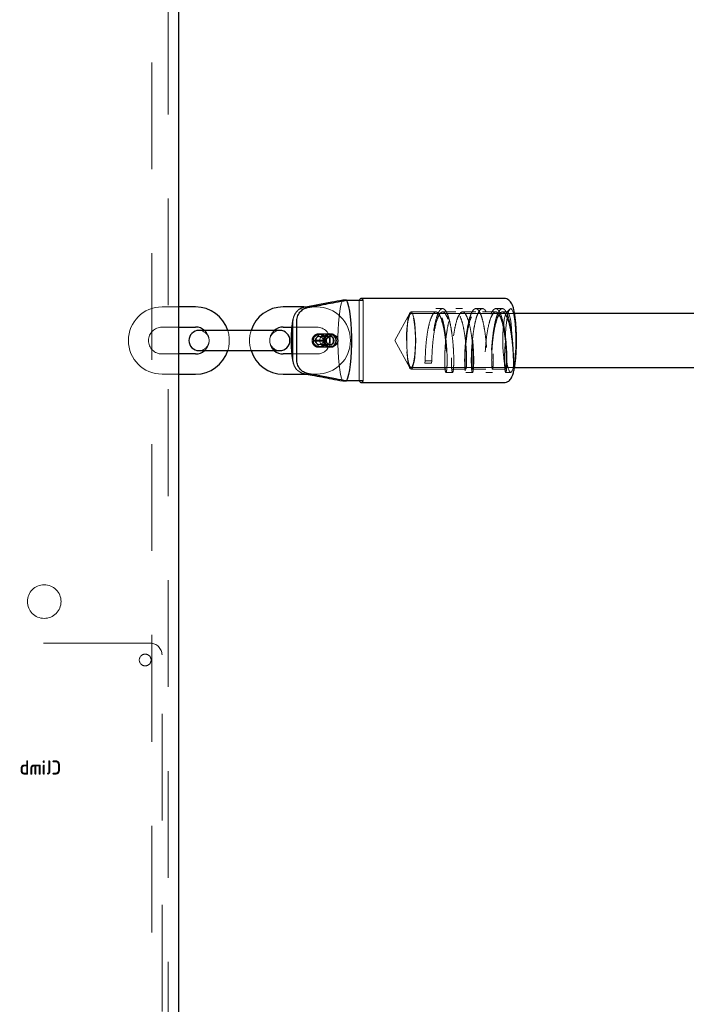
# Model space of a CAD drawing. Units: millimetres. Extents: x 0 to 59.4, y 0 to 42.1.
# Drawn here: x 14.1 to 14.8, y 11.2 to 12.4 of the extents above; entities that cross this region are included whole.
import ezdxf

# ---------------------------------------------------------------- set-up
doc = ezdxf.new("R2010")
doc.units = ezdxf.units.MM
doc.linetypes.add('HIDDEN', pattern=[0.1905, 0.127, -0.0635])

msp = doc.modelspace()

# ---------------------------------------------------------------- linework, layer by layer
at = {"color": 7, "linetype": 'HIDDEN', "lineweight": 18}
for p, q in [((14.2292, 1.6363), (14.2292, 16.1707)), ((14.21, 8.8352), (14.21, 14.4363)), ((14.242, 12.0763), (14.222, 12.0763)), ((14.406, 12.0763), (14.3905, 12.0763)), ((14.4565, 11.9883), (14.4565, 12.0843)), ((14.461, 11.9883), (14.461, 12.0843)), ((14.5555, 12.0743), (14.5476, 12.0743)), ((14.5792, 12.0743), (14.5713, 12.0743)), ((14.6029, 12.0743), (14.595, 12.0743)), ((14.6266, 12.0743), (14.6187, 12.0743)), ((14.5165, 12.0689), (14.4986, 12.0363)), ((14.5476, 12.0703), (14.518, 12.0703)), ((14.641, 12.0683), (14.518, 12.0683)), ((14.5713, 12.0703), (14.5555, 12.0703)), ((14.595, 12.0703), (14.5792, 12.0703)), ((14.6187, 12.0703), (14.6029, 12.0703)), ((14.6325, 12.0703), (14.6266, 12.0703)), ((14.6354, 12.0738), (14.6316, 12.0698)), ((14.222, 12.0523), (14.242, 12.0523)), ((14.3763, 12.0523), (14.406, 12.0523)), ((14.3776, 12.0561), (14.3776, 12.0582)), ((14.4131, 12.0443), (14.4081, 12.0443)), ((14.4218, 12.0411), (14.4089, 12.0411)), ((14.4214, 12.0443), (14.4093, 12.0443)), ((14.4226, 12.0443), (14.4176, 12.0443)), ((14.4015, 12.0369), (14.4018, 12.0369)), ((14.4135, 12.0369), (14.4015, 12.0369)), ((14.4135, 12.0357), (14.4015, 12.0357)), ((14.4015, 12.0357), (14.4018, 12.0357)), ((14.4042, 12.0367), (14.4018, 12.0369)), ((14.4042, 12.0359), (14.4018, 12.0357)), ((14.4042, 12.0367), (14.4146, 12.0367)), ((14.4042, 12.0359), (14.4147, 12.0359)), ((14.4081, 12.0283), (14.4131, 12.0283)), ((14.4089, 12.0315), (14.4218, 12.0315)), ((14.4093, 12.0283), (14.4214, 12.0283)), ((14.4147, 12.0369), (14.4135, 12.0369)), ((14.4147, 12.0357), (14.4135, 12.0357)), ((14.4176, 12.0283), (14.4226, 12.0283)), ((14.4986, 12.0363), (14.5165, 12.0037)), ((14.6303, 12.0326), (14.6303, 12.0363)), ((14.242, 12.0203), (14.222, 12.0203)), ((14.406, 12.0203), (14.3763, 12.0203)), ((14.3776, 12.0144), (14.3776, 12.0165)), ((14.518, 12.0043), (14.641, 12.0043)), ((14.5349, 12.0123), (14.5344, 12.0094)), ((14.5344, 12.0094), (14.5423, 12.0094)), ((14.5428, 12.0123), (14.5349, 12.0123)), ((14.5423, 12.0094), (14.5428, 12.0123)), ((14.222, 11.9963), (14.242, 11.9963)), ((14.3941, 11.9963), (14.406, 11.9963)), ((14.518, 12.0023), (14.5595, 12.0023)), ((14.5595, 11.9983), (14.5673, 11.9983)), ((14.5673, 12.0023), (14.5831, 12.0023)), ((14.5831, 11.9983), (14.591, 11.9983)), ((14.591, 12.0023), (14.6068, 12.0023)), ((14.6068, 11.9983), (14.6147, 11.9983)), ((14.6147, 12.0023), (14.6305, 12.0023)), ((14.6305, 11.9983), (14.6364, 11.9983)), ((14.208, 11.6763), (13.956, 11.6763)), ((14.222, 10.3303), (14.222, 11.6623)), ((14.0612, 11.536), (14.0613, 11.5361)), ((14.0612, 11.5313), (14.0612, 11.536)), ((14.0623, 11.536), (14.0623, 11.5211)), ((14.0809, 11.536), (14.081, 11.5361)), ((14.082, 11.536), (14.082, 11.5354)), ((14.0874, 11.536), (14.0875, 11.5361)), ((14.0874, 11.5227), (14.0874, 11.536)), ((14.0885, 11.536), (14.0885, 11.523)), ((14.0928, 11.5363), (14.096, 11.5363)), ((14.0548, 11.5237), (14.0548, 11.5284)), ((14.0558, 11.5278), (14.0558, 11.5238)), ((14.0578, 11.5313), (14.0612, 11.5313)), ((14.0612, 11.5303), (14.0579, 11.5303)), ((14.0612, 11.5218), (14.0612, 11.5303)), ((14.0662, 11.5209), (14.0662, 11.5283)), ((14.0673, 11.5282), (14.0673, 11.5209)), ((14.0693, 11.5313), (14.0766, 11.5313)), ((14.071, 11.5303), (14.0698, 11.5303)), ((14.071, 11.5209), (14.071, 11.5303)), ((14.076, 11.5303), (14.0721, 11.5303)), ((14.0721, 11.5303), (14.0721, 11.5209)), ((14.076, 11.5209), (14.076, 11.5303)), ((14.077, 11.531), (14.077, 11.5209)), ((14.0809, 11.5309), (14.081, 11.531)), ((14.0809, 11.5209), (14.0809, 11.5309)), ((14.082, 11.531), (14.082, 11.5209)), ((14.0961, 11.5352), (14.0928, 11.5352)), ((14.0989, 11.5246), (14.0989, 11.5324)), ((14.1, 11.5324), (14.1, 11.5251)), ((14.062, 11.5207), (14.0578, 11.5207)), ((14.0581, 11.5218), (14.0612, 11.5218)), ((14.0721, 11.5209), (14.072, 11.5207)), ((14.0885, 11.523), (14.0885, 11.5225)), ((14.0928, 11.5207), (14.0926, 11.5208)), ((14.0928, 11.5218), (14.0959, 11.5218)), ((14.0962, 11.5207), (14.0928, 11.5207))]:
    msp.add_line(p, q, dxfattribs=at)
for p, q in [((14.242, 1.6363), (14.242, 16.1707)), ((14.6285, 12.0863), (14.4588, 12.0863)), ((14.262, 12.0763), (14.242, 12.0763)), ((14.3905, 12.0763), (14.366, 12.0763)), ((14.4413, 12.0843), (14.4368, 12.0843)), ((14.4413, 12.0843), (14.461, 12.0843)), ((15.082, 12.0683), (14.641, 12.0683)), ((14.242, 12.0523), (14.262, 12.0523)), ((14.366, 12.0523), (14.3763, 12.0523)), ((14.3776, 12.0165), (14.3776, 12.0561)), ((14.3821, 12.0144), (14.3821, 12.0582)), ((14.294, 12.0483), (14.266, 12.0483)), ((14.334, 12.0483), (14.294, 12.0483)), ((14.362, 12.0483), (14.334, 12.0483)), ((14.4146, 12.0367), (14.4171, 12.0367)), ((14.4171, 12.0367), (14.4147, 12.0369)), ((14.4147, 12.0359), (14.4171, 12.0359)), ((14.4171, 12.0359), (14.4147, 12.0357)), ((14.262, 12.0203), (14.242, 12.0203)), ((14.266, 12.0243), (14.294, 12.0243)), ((14.294, 12.0243), (14.334, 12.0243)), ((14.334, 12.0243), (14.362, 12.0243)), ((14.3763, 12.0203), (14.366, 12.0203)), ((14.641, 12.0043), (15.082, 12.0043)), ((14.242, 11.9963), (14.262, 11.9963)), ((14.366, 11.9963), (14.3941, 11.9963)), ((14.4368, 11.9883), (14.4413, 11.9883)), ((14.461, 11.9883), (14.4413, 11.9883)), ((14.4588, 11.9863), (14.6285, 11.9863))]:
    msp.add_line(p, q)
at = {"flags": 128}
for points in [[(14.461, 12.0843), (14.4605, 12.0852), (14.4599, 12.0858), (14.4594, 12.0862), (14.4588, 12.0863), (14.4582, 12.0862), (14.4576, 12.0858), (14.4571, 12.0852), (14.4565, 12.0843)], [(14.4413, 12.0843), (14.4426, 12.0812), (14.4438, 12.0768), (14.4448, 12.0712), (14.4457, 12.0646), (14.4464, 12.0571), (14.4468, 12.049), (14.4471, 12.0406), (14.4471, 12.032), (14.4468, 12.0236), (14.4464, 12.0155), (14.4457, 12.008), (14.4448, 12.0014), (14.4438, 11.9958), (14.4426, 11.9914), (14.4413, 11.9883)], [(14.4565, 11.9883), (14.4571, 11.9874), (14.4576, 11.9868), (14.4582, 11.9864), (14.4588, 11.9863), (14.4594, 11.9864), (14.4599, 11.9868), (14.4605, 11.9874), (14.461, 11.9883)]]:
    msp.add_lwpolyline(points, dxfattribs=at)
at = {"color": 7, "linetype": 'HIDDEN', "lineweight": 18, "flags": 128}
for points in [[(14.4368, 11.9883), (14.4355, 11.9914), (14.4343, 11.9958), (14.4333, 12.0014), (14.4324, 12.008), (14.4317, 12.0155), (14.4313, 12.0236), (14.431, 12.032), (14.431, 12.0406), (14.4313, 12.049), (14.4317, 12.0571), (14.4324, 12.0646), (14.4333, 12.0712), (14.4343, 12.0768), (14.4355, 12.0812), (14.4368, 12.0843)], [(14.6303, 12.0363), (14.6304, 12.0438), (14.6308, 12.051), (14.6314, 12.0577), (14.6322, 12.0635), (14.6331, 12.0682), (14.6342, 12.0717), (14.6354, 12.0737), (14.6366, 12.0743), (14.6378, 12.0734), (14.639, 12.0709), (14.64, 12.0672), (14.6409, 12.0621), (14.6417, 12.0561), (14.6422, 12.0493), (14.6425, 12.042), (14.6425, 12.0344), (14.6424, 12.0269), (14.6419, 12.0198), (14.6413, 12.0133), (14.6405, 12.0078), (14.6395, 12.0034)], [(14.5125, 12.0363), (14.5126, 12.0434), (14.513, 12.0501), (14.5136, 12.0563), (14.5143, 12.0616), (14.5153, 12.0657), (14.5163, 12.0686), (14.5174, 12.0701), (14.5186, 12.0701), (14.5197, 12.0686), (14.5207, 12.0657), (14.5217, 12.0616), (14.5224, 12.0563), (14.523, 12.0501), (14.5234, 12.0434), (14.5235, 12.0363), (14.5234, 12.0292), (14.523, 12.0225), (14.5224, 12.0163), (14.5217, 12.011), (14.5207, 12.0069), (14.5197, 12.004), (14.5186, 12.0025), (14.5174, 12.0025), (14.5163, 12.004), (14.5153, 12.0069), (14.5143, 12.011), (14.5136, 12.0163), (14.513, 12.0225), (14.5126, 12.0292), (14.5125, 12.0363)], [(14.5188, 12.0679), (14.5177, 12.0683), (14.5166, 12.0671), (14.5156, 12.0646), (14.5147, 12.0607), (14.5139, 12.0556), (14.5133, 12.0497), (14.513, 12.0432), (14.5129, 12.0363), (14.513, 12.0294), (14.5133, 12.0228), (14.5139, 12.0169), (14.5147, 12.0119), (14.5156, 12.008), (14.5166, 12.0055), (14.5177, 12.0043), (14.5188, 12.0047), (14.5199, 12.0066), (14.5209, 12.0098), (14.5217, 12.0143), (14.5224, 12.0198), (14.5229, 12.0261), (14.5231, 12.0329), (14.5231, 12.0398), (14.5229, 12.0465), (14.5224, 12.0528), (14.5217, 12.0583), (14.5209, 12.0628), (14.5199, 12.066), (14.5188, 12.0679)], [(14.6298, 12.0069), (14.6288, 12.011), (14.6281, 12.0163), (14.6275, 12.0225), (14.6271, 12.0292), (14.627, 12.0363), (14.6271, 12.0434), (14.6275, 12.0501), (14.6281, 12.0563), (14.6288, 12.0616), (14.6298, 12.0657), (14.6308, 12.0686), (14.6319, 12.0701), (14.6331, 12.0701), (14.6342, 12.0686), (14.6352, 12.0658), (14.6361, 12.0616), (14.6369, 12.0563), (14.6375, 12.0501), (14.6378, 12.0434), (14.638, 12.0363)], [(14.6395, 12.0034), (14.6383, 12.0002), (14.6371, 11.9985), (14.6358, 11.9985), (14.6345, 12.0002), (14.6334, 12.0034), (14.6323, 12.0081), (14.6315, 12.014), (14.6313, 12.0155)]]:
    msp.add_lwpolyline(points, dxfattribs=at)
at = {"color": 7, "linetype": 'HIDDEN', "lineweight": 18}
for centre, radius in [((14.4132, 12.0363), 0.00796), ((14.4175, 12.0363), 0.00796), ((14.082, 11.7258), 0.02), ((14.202, 11.6563), 0.007)]:
    msp.add_circle(centre, radius, dxfattribs=at)
for centre, radius, start, end in [((14.222, 12.0363), 0.04, 90, 270), ((14.406, 12.0363), 0.04, 0, 90), ((14.222, 12.0363), 0.016, 90, 180), ((14.406, 12.0363), 0.016, 270, 90), ((14.266, 12.0363), 0.012, 270, 90), ((14.262, 12.0363), 0.016, 311.4096, 48.5904), ((14.262, 12.0363), 0.04, 342.5424, 17.4576), ((14.366, 12.0363), 0.04, 162.5424, 197.4576), ((14.366, 12.0363), 0.016, 131.4096, 228.5904), ((14.362, 12.0363), 0.012, 90, 270), ((14.4094, 12.0363), 0.00797, 184.5171, 175.4829), ((14.409, 12.0363), 0.00717, 184.5158, 175.4842), ((14.409, 12.0363), 0.00478, 184.5149, 175.4851), ((14.4214, 12.0364), 0.00793, 90.3089, 175.9395), ((14.222, 12.0363), 0.016, 180, 270), ((14.406, 12.0363), 0.04, 270, 0), ((14.4214, 12.0362), 0.00793, 184.0605, 269.6911), ((14.208, 11.6623), 0.014, 0, 90)]:
    msp.add_arc(centre, radius, start, end, dxfattribs=at)
for centre, radius, start, end in [((14.262, 12.0363), 0.04, 17.4576, 90), ((14.366, 12.0363), 0.04, 90, 162.5424), ((14.262, 12.0363), 0.016, 48.5904, 90), ((14.366, 12.0363), 0.016, 90, 131.4096), ((14.266, 12.0363), 0.012, 90, 270), ((14.362, 12.0363), 0.012, 270, 90), ((14.4219, 12.0363), 0.00717, 184.5158, 175.4842), ((14.4218, 12.0363), 0.00478, 184.5149, 175.4851), ((14.4213, 12.0363), 0.008, 270.5109, 89.4891), ((14.262, 12.0363), 0.016, 270, 311.4096), ((14.262, 12.0363), 0.04, 270, 342.5424), ((14.366, 12.0363), 0.04, 197.4576, 270), ((14.366, 12.0363), 0.016, 228.5904, 270)]:
    msp.add_arc(centre, radius, start, end)
for points, knots in [([(14.6433, 12.0378), (14.6433, 12.0393), (14.6433, 12.0432), (14.643, 12.0495), (14.6425, 12.0566), (14.6419, 12.0631), (14.641, 12.0689), (14.6399, 12.0741), (14.6387, 12.0781), (14.6372, 12.081), (14.6355, 12.0833), (14.6333, 12.0851), (14.6308, 12.0863), (14.6291, 12.0862), (14.6286, 12.0862)], [0, 0, 0, 0, 0.060713, 0.16615, 0.271875, 0.378263, 0.485948, 0.596277, 0.712847, 0.796902, 0.857902, 0.915101, 0.971291, 1, 1, 1, 1]), ([(14.3821, 12.0582), (14.3821, 12.0588), (14.3822, 12.0614), (14.3832, 12.0661), (14.3866, 12.0713), (14.3909, 12.0745), (14.3939, 12.0753), (14.3951, 12.0756)], [0, 0, 0, 0, 0.072667, 0.334146, 0.596744, 0.838109, 1, 1, 1, 1]), ([(14.3906, 12.0756), (14.3905, 12.0756), (14.3888, 12.0753), (14.3872, 12.0745), (14.3857, 12.0737)], [0, 0, 0, 0, 0.067038, 1, 1, 1, 1]), ([(14.4368, 12.0843), (14.4324, 12.0835), (14.4171, 12.0806), (14.4017, 12.0777), (14.3906, 12.0756)], [0, 0, 0, 0, 0.282386, 1, 1, 1, 1]), ([(14.3951, 12.0756), (14.3984, 12.0763), (14.4095, 12.0783), (14.4248, 12.0812), (14.437, 12.0835), (14.4413, 12.0843)], [0, 0, 0, 0, 0.213397, 0.717621, 1, 1, 1, 1]), ([(14.3762, 12.0523), (14.3762, 12.0516), (14.3759, 12.0491), (14.3756, 12.0441), (14.3754, 12.0378), (14.3755, 12.0314), (14.3757, 12.0255), (14.3761, 12.022), (14.3762, 12.0203)], [0, 0, 0, 0, 0.071901, 0.268252, 0.457902, 0.645542, 0.83372, 1, 1, 1, 1]), ([(14.4295, 12.0319), (14.4299, 12.0326), (14.4307, 12.0342), (14.431, 12.0368), (14.4304, 12.0394), (14.4289, 12.0416), (14.4268, 12.0433), (14.4242, 12.0443), (14.4214, 12.0444), (14.4187, 12.0435), (14.4166, 12.0418), (14.4151, 12.0395), (14.4145, 12.0369), (14.4147, 12.0341), (14.4159, 12.0317), (14.4178, 12.0297), (14.4202, 12.0285), (14.4229, 12.0282), (14.4256, 12.0287), (14.4279, 12.03), (14.429, 12.0313), (14.4295, 12.0319)], [0, 0, 0, 0, 0.0516497, 0.1033611, 0.1538349, 0.2047283, 0.2579273, 0.3133735, 0.3691113, 0.4233258, 0.4762159, 0.528932, 0.5819526, 0.6351163, 0.6882894, 0.7414146, 0.7942542, 0.8469339, 0.9003824, 0.9554338, 1, 1, 1, 1]), ([(14.6285, 11.9864), (14.629, 11.9864), (14.6305, 11.9863), (14.6329, 11.9873), (14.6352, 11.9889), (14.6368, 11.9909), (14.6382, 11.9934), (14.6394, 11.9967), (14.6405, 12.0011), (14.6415, 12.0066), (14.6422, 12.0129), (14.6428, 12.0198), (14.6432, 12.0271), (14.6433, 12.0332), (14.6433, 12.0368), (14.6433, 12.0378)], [0, 0, 0, 0, 0.021784, 0.07591, 0.126619, 0.180624, 0.245966, 0.337884, 0.444698, 0.545396, 0.651172, 0.754207, 0.855984, 0.957181, 1, 1, 1, 1]), ([(14.3951, 11.997), (14.395, 11.997), (14.3933, 11.9973), (14.39, 11.9987), (14.386, 12.0021), (14.3832, 12.0068), (14.3822, 12.0111), (14.3821, 12.0137), (14.3821, 12.0144)], [0, 0, 0, 0, 0.01512, 0.229113, 0.446126, 0.671804, 0.913894, 1, 1, 1, 1]), ([(14.3858, 11.999), (14.3862, 11.9987), (14.3876, 11.9976), (14.3894, 11.9972), (14.3906, 11.997)], [0, 0, 0, 0, 0.282346, 1, 1, 1, 1]), ([(14.3906, 11.997), (14.3939, 11.9963), (14.4049, 11.9943), (14.4203, 11.9914), (14.4324, 11.9891), (14.4368, 11.9883)], [0, 0, 0, 0, 0.213395, 0.717614, 1, 1, 1, 1]), ([(14.4413, 11.9883), (14.437, 11.9891), (14.4216, 11.992), (14.4062, 11.9949), (14.3951, 11.997)], [0, 0, 0, 0, 0.2823791, 1, 1, 1, 1])]:
    msp.add_open_spline(points, degree=3, knots=knots)
for points, knots in [([(14.6303, 12.0363), (14.63, 12.033), (14.6294, 12.0263), (14.6291, 12.0171), (14.6291, 12.0091), (14.6294, 12.003), (14.6299, 11.9992), (14.6305, 11.9979), (14.6311, 11.9992), (14.6316, 12.003), (14.6319, 12.0091), (14.6319, 12.0171), (14.6316, 12.0263), (14.6308, 12.0363), (14.6296, 12.0462), (14.628, 12.0555), (14.626, 12.0635), (14.6237, 12.0696), (14.6213, 12.0734), (14.6187, 12.0747), (14.6161, 12.0734), (14.6136, 12.0696), (14.6113, 12.0635), (14.6094, 12.0555), (14.6078, 12.0463), (14.6069, 12.0396), (14.6063, 12.033), (14.6058, 12.0263), (14.6054, 12.0171), (14.6054, 12.0091), (14.6057, 12.003), (14.6062, 11.9992), (14.6068, 11.9979), (14.6074, 11.9992), (14.6079, 12.003), (14.6082, 12.0091), (14.6082, 12.0171), (14.6079, 12.0263), (14.6071, 12.0363), (14.6059, 12.0462), (14.6043, 12.0555), (14.6023, 12.0635), (14.6, 12.0696), (14.5976, 12.0734), (14.595, 12.0747), (14.5924, 12.0734), (14.5899, 12.0696), (14.5876, 12.0635), (14.5857, 12.0555), (14.5841, 12.0463), (14.5833, 12.0396), (14.5826, 12.033), (14.5821, 12.0263), (14.5817, 12.0171), (14.5817, 12.0091), (14.582, 12.003), (14.5825, 11.9992), (14.5831, 11.9979), (14.5838, 11.9992), (14.5843, 12.003), (14.5846, 12.0091), (14.5846, 12.0171), (14.5842, 12.0263), (14.5834, 12.0363), (14.5822, 12.0462), (14.5806, 12.0555), (14.5786, 12.0635), (14.5764, 12.0696), (14.5739, 12.0734), (14.5713, 12.0747), (14.5687, 12.0734), (14.5662, 12.0696), (14.564, 12.0635), (14.562, 12.0555), (14.5604, 12.0463), (14.5596, 12.0396), (14.5589, 12.033), (14.5584, 12.0263), (14.558, 12.0171), (14.558, 12.0091), (14.5583, 12.003), (14.5588, 11.9992), (14.5594, 11.9979), (14.5601, 11.9992), (14.5606, 12.003), (14.5609, 12.0091), (14.5609, 12.0171), (14.5605, 12.0263), (14.5597, 12.0363), (14.5585, 12.0462), (14.5569, 12.0555), (14.5549, 12.0635), (14.5527, 12.0696), (14.5502, 12.0734), (14.5476, 12.0747), (14.545, 12.0734), (14.5425, 12.0696), (14.5403, 12.0635), (14.5383, 12.0555), (14.5367, 12.0463), (14.5359, 12.0396), (14.5353, 12.033), (14.5347, 12.0263), (14.5343, 12.017), (14.5344, 12.012), (14.5344, 12.0094)], [0, 0, 0, 0, 0.010115, 0.020183, 0.030277, 0.040384, 0.050466, 0.060595, 0.070671, 0.080793, 0.090885, 0.100976, 0.111098, 0.121174, 0.131303, 0.141385, 0.151492, 0.161599, 0.171681, 0.18181, 0.191886, 0.202008, 0.2121, 0.222192, 0.232313, 0.24239, 0.242431, 0.252546, 0.262614, 0.272708, 0.282815, 0.292897, 0.303025, 0.313102, 0.323223, 0.333315, 0.343407, 0.353529, 0.363605, 0.373734, 0.383816, 0.393923, 0.40403, 0.414112, 0.424241, 0.434317, 0.444439, 0.454531, 0.464622, 0.474744, 0.48482, 0.484862, 0.494977, 0.505045, 0.515138, 0.525246, 0.535327, 0.545456, 0.555533, 0.565654, 0.575746, 0.585838, 0.595959, 0.606036, 0.616165, 0.626246, 0.636354, 0.646461, 0.656543, 0.666671, 0.676748, 0.68687, 0.696961, 0.707053, 0.717175, 0.727251, 0.727292, 0.737408, 0.747476, 0.757569, 0.767677, 0.777758, 0.787887, 0.797963, 0.808085, 0.818177, 0.828269, 0.83839, 0.848467, 0.858596, 0.868677, 0.878784, 0.888892, 0.898973, 0.909102, 0.919179, 0.9293, 0.939392, 0.949484, 0.959605, 0.969682, 0.969723, 0.979839, 0.989906, 1, 1, 1, 1]), ([(14.6395, 12.0034), (14.6396, 12.0053), (14.6398, 12.009), (14.6398, 12.0171), (14.6394, 12.0263), (14.6387, 12.0363), (14.6375, 12.0462), (14.6359, 12.0555), (14.6339, 12.0635), (14.6316, 12.0696), (14.6292, 12.0734), (14.6266, 12.0747), (14.624, 12.0734), (14.6215, 12.0696), (14.6192, 12.0635), (14.6173, 12.0555), (14.6157, 12.0463), (14.6145, 12.0363), (14.6137, 12.0264), (14.6133, 12.0171), (14.6133, 12.0091), (14.6136, 12.003), (14.6141, 11.9992), (14.6147, 11.9979), (14.6153, 11.9992), (14.6158, 12.003), (14.6161, 12.0091), (14.6161, 12.0171), (14.6158, 12.0263), (14.615, 12.0363), (14.6138, 12.0462), (14.6122, 12.0555), (14.6102, 12.0635), (14.6079, 12.0696), (14.6055, 12.0734), (14.6029, 12.0747), (14.6003, 12.0734), (14.5978, 12.0696), (14.5955, 12.0635), (14.5936, 12.0555), (14.592, 12.0463), (14.5908, 12.0363), (14.59, 12.0264), (14.5896, 12.0171), (14.5896, 12.0091), (14.5899, 12.003), (14.5904, 11.9992), (14.591, 11.9979), (14.5917, 11.9992), (14.5922, 12.003), (14.5925, 12.0091), (14.5925, 12.0171), (14.5921, 12.0263), (14.5913, 12.0363), (14.5901, 12.0462), (14.5885, 12.0555), (14.5865, 12.0635), (14.5843, 12.0696), (14.5818, 12.0734), (14.5792, 12.0747), (14.5766, 12.0734), (14.5741, 12.0696), (14.5719, 12.0635), (14.5699, 12.0555), (14.5683, 12.0463), (14.5671, 12.0363), (14.5663, 12.0264), (14.5659, 12.0171), (14.5659, 12.0091), (14.5662, 12.003), (14.5667, 11.9992), (14.5673, 11.9979), (14.568, 11.9992), (14.5685, 12.003), (14.5688, 12.0091), (14.5688, 12.0171), (14.5684, 12.0263), (14.5676, 12.0363), (14.5664, 12.0462), (14.5648, 12.0555), (14.5628, 12.0635), (14.5606, 12.0696), (14.5581, 12.0734), (14.5555, 12.0747), (14.5529, 12.0734), (14.5504, 12.0696), (14.5482, 12.0635), (14.5462, 12.0555), (14.5446, 12.0463), (14.5434, 12.0363), (14.5426, 12.0264), (14.5422, 12.017), (14.5423, 12.012), (14.5423, 12.0094)], [0, 0, 0, 0, 0.011009, 0.0219875, 0.0329983, 0.04396, 0.0549789, 0.0659464, 0.0769417, 0.087937, 0.0989045, 0.1099232, 0.1208848, 0.1318959, 0.1428745, 0.153853, 0.1648637, 0.1758255, 0.1868444, 0.1978119, 0.2088071, 0.2198025, 0.2307699, 0.2417885, 0.2527351, 0.263731, 0.2747399, 0.2857184, 0.2967292, 0.307691, 0.3187098, 0.3296774, 0.3406725, 0.3516679, 0.3626353, 0.373654, 0.3846158, 0.3956268, 0.4066054, 0.4175839, 0.4285946, 0.4395564, 0.4505753, 0.4615428, 0.472538, 0.4835334, 0.4945009, 0.5055196, 0.516466, 0.5274619, 0.5384708, 0.5494493, 0.5604601, 0.5714219, 0.5824407, 0.5934083, 0.6044034, 0.6153988, 0.6263662, 0.6373849, 0.6483468, 0.6593576, 0.6703363, 0.6813148, 0.6923257, 0.7032875, 0.7143063, 0.7252738, 0.736269, 0.7472644, 0.7582318, 0.7692506, 0.780197, 0.7911929, 0.8022018, 0.8131803, 0.8241911, 0.8351529, 0.8461717, 0.8571393, 0.8681344, 0.8791298, 0.8900972, 0.9011159, 0.9120778, 0.9230887, 0.9340673, 0.9450458, 0.9560567, 0.9670185, 0.9780373, 0.9890048, 1, 1, 1, 1]), ([(14.3786, 12.0645), (14.3782, 12.0633), (14.3774, 12.0606), (14.3767, 12.0566), (14.3764, 12.0534), (14.3762, 12.0523)], [0, 0, 0, 0, 0.320133, 0.75481, 1, 1, 1, 1]), ([(14.3857, 12.0737), (14.3857, 12.0737), (14.3841, 12.0731), (14.3816, 12.0704), (14.3787, 12.0658), (14.3777, 12.0615), (14.3776, 12.0589), (14.3776, 12.0582)], [0, 0, 0, 0, 0.004613, 0.284828, 0.576236, 0.888815, 1, 1, 1, 1]), ([(14.6298, 12.0069), (14.6299, 12.0056), (14.6301, 12.003), (14.6306, 12.0017), (14.6312, 12.0041), (14.6315, 12.0116), (14.6313, 12.0229), (14.6302, 12.0363), (14.6283, 12.0496), (14.6256, 12.061), (14.6223, 12.0685), (14.6187, 12.0712), (14.615, 12.0685), (14.6117, 12.061), (14.609, 12.0497), (14.6071, 12.0363), (14.6061, 12.023), (14.6058, 12.0129), (14.606, 12.0065), (14.6064, 12.0031), (14.6069, 12.0017), (14.6075, 12.0041), (14.6078, 12.0116), (14.6076, 12.0229), (14.6065, 12.0363), (14.6046, 12.0496), (14.6019, 12.061), (14.5986, 12.0685), (14.595, 12.0712), (14.5914, 12.0685), (14.5881, 12.061), (14.5854, 12.0497), (14.5835, 12.0363), (14.5824, 12.023), (14.5822, 12.0129), (14.5823, 12.0065), (14.5827, 12.0031), (14.5832, 12.0017), (14.5838, 12.0041), (14.5842, 12.0116), (14.5839, 12.0229), (14.5828, 12.0363), (14.5809, 12.0496), (14.5782, 12.061), (14.5749, 12.0685), (14.5713, 12.0712), (14.5677, 12.0685), (14.5644, 12.061), (14.5617, 12.0497), (14.5598, 12.0363), (14.5587, 12.023), (14.5585, 12.0129), (14.5587, 12.0065), (14.559, 12.0031), (14.5595, 12.0017), (14.5601, 12.0041), (14.5605, 12.0116), (14.5602, 12.0229), (14.5592, 12.0363), (14.5572, 12.0496), (14.5545, 12.061), (14.5512, 12.0685), (14.5476, 12.0712), (14.544, 12.0685), (14.5407, 12.061), (14.538, 12.0496), (14.5361, 12.0364), (14.535, 12.0228), (14.5349, 12.0158), (14.5349, 12.0123)], [0, 0, 0, 0, 0.010548, 0.021145, 0.036922, 0.052696, 0.06847, 0.084247, 0.100032, 0.115827, 0.131623, 0.147407, 0.163185, 0.178959, 0.194732, 0.210509, 0.226294, 0.24209, 0.252637, 0.263185, 0.273782, 0.289559, 0.305333, 0.321107, 0.336884, 0.352669, 0.368464, 0.384259, 0.400044, 0.415821, 0.431595, 0.447369, 0.463146, 0.478931, 0.494727, 0.505273, 0.515821, 0.526418, 0.542196, 0.557969, 0.573743, 0.589521, 0.605306, 0.621101, 0.636896, 0.652681, 0.668458, 0.684232, 0.700006, 0.715783, 0.731568, 0.747363, 0.75791, 0.768458, 0.779055, 0.794833, 0.810606, 0.82638, 0.842157, 0.857942, 0.873737, 0.889533, 0.905317, 0.921095, 0.936869, 0.952642, 0.96842, 0.984205, 1, 1, 1, 1]), ([(14.638, 12.0363), (14.6374, 12.0408), (14.6362, 12.0497), (14.6335, 12.061), (14.6302, 12.0685), (14.6266, 12.0712), (14.6229, 12.0685), (14.6196, 12.061), (14.6169, 12.0497), (14.615, 12.0363), (14.614, 12.023), (14.6137, 12.0116), (14.6141, 12.0041), (14.6147, 12.0014), (14.6154, 12.0041), (14.6157, 12.0116), (14.6155, 12.0229), (14.6147, 12.0319), (14.6138, 12.0407), (14.6125, 12.0497), (14.6098, 12.061), (14.6065, 12.0685), (14.6029, 12.0712), (14.5992, 12.0685), (14.5959, 12.061), (14.5933, 12.0497), (14.5913, 12.0363), (14.5903, 12.023), (14.59, 12.0116), (14.5904, 12.0041), (14.591, 12.0014), (14.5917, 12.0041), (14.592, 12.0116), (14.5918, 12.0229), (14.5911, 12.0319), (14.5901, 12.0407), (14.5888, 12.0497), (14.5861, 12.061), (14.5828, 12.0685), (14.5792, 12.0712), (14.5756, 12.0685), (14.5723, 12.061), (14.5696, 12.0497), (14.5677, 12.0363), (14.5666, 12.023), (14.5663, 12.0116), (14.5667, 12.0041), (14.5673, 12.0014), (14.568, 12.0041), (14.5684, 12.0116), (14.5681, 12.0229), (14.5674, 12.0319), (14.5664, 12.0407), (14.5651, 12.0497), (14.5624, 12.061), (14.5591, 12.0685), (14.5555, 12.0712), (14.5519, 12.0685), (14.5486, 12.061), (14.5459, 12.0496), (14.544, 12.0364), (14.5429, 12.0228), (14.5428, 12.0158), (14.5428, 12.0123)], [0, 0, 0, 0, 0.01722, 0.034453, 0.051709, 0.068953, 0.086188, 0.103421, 0.120652, 0.137888, 0.155132, 0.172388, 0.189644, 0.206888, 0.224124, 0.241355, 0.258587, 0.275823, 0.275871, 0.293091, 0.310324, 0.327579, 0.344823, 0.362059, 0.379291, 0.396523, 0.413759, 0.431003, 0.448259, 0.465514, 0.482758, 0.499994, 0.517226, 0.534458, 0.551694, 0.551741, 0.568962, 0.586194, 0.60345, 0.620694, 0.63793, 0.655162, 0.672394, 0.68963, 0.706874, 0.724129, 0.741385, 0.758629, 0.775865, 0.793097, 0.810329, 0.827565, 0.827612, 0.844832, 0.862065, 0.87932, 0.896564, 0.9138, 0.931033, 0.948264, 0.9655, 0.982744, 1, 1, 1, 1]), ([(14.4144, 12.0319), (14.4139, 12.0312), (14.4128, 12.0297), (14.4104, 12.0285), (14.4078, 12.0281), (14.4051, 12.0287), (14.4029, 12.0302), (14.4012, 12.0323), (14.4003, 12.0349), (14.4003, 12.0376), (14.4012, 12.0402), (14.4028, 12.0424), (14.4051, 12.0438), (14.4076, 12.0444), (14.4102, 12.0442), (14.4125, 12.043), (14.4139, 12.0418), (14.4143, 12.041), (14.4143, 12.0409)], [0, 0, 0, 0, 0.068263, 0.136472, 0.205595, 0.273309, 0.339064, 0.404177, 0.469618, 0.535321, 0.601064, 0.666787, 0.732252, 0.797372, 0.862997, 0.930413, 0.999461, 1, 1, 1, 1]), ([(14.6298, 12.0069), (14.6297, 12.0081), (14.6294, 12.0113), (14.6294, 12.0195), (14.6297, 12.0286), (14.6302, 12.0344), (14.6303, 12.0363)], [0, 0, 0, 0, 0.217811, 0.535298, 0.853085, 1, 1, 1, 1]), ([(14.6395, 12.0034), (14.6396, 12.0051), (14.6397, 12.0095), (14.6395, 12.0191), (14.6388, 12.029), (14.6382, 12.0347), (14.638, 12.0363)], [0, 0, 0, 0, 0.217134, 0.545673, 0.871485, 1, 1, 1, 1]), ([(14.3762, 12.0203), (14.3763, 12.0201), (14.3764, 12.0178), (14.3771, 12.0139), (14.3777, 12.0103), (14.3785, 12.0083), (14.3786, 12.0081)], [0, 0, 0, 0, 0.0516963, 0.4674464, 0.924852, 1, 1, 1, 1]), ([(14.3776, 12.0144), (14.3776, 12.0138), (14.3776, 12.0112), (14.3788, 12.0066), (14.3817, 12.0016), (14.3846, 11.9998), (14.3858, 11.999)], [0, 0, 0, 0, 0.09386, 0.431482, 0.770556, 1, 1, 1, 1]), ([(14.0613, 11.5361), (14.0614, 11.5362), (14.0615, 11.5363), (14.0617, 11.5363), (14.0619, 11.5363), (14.0619, 11.5363)], [0, 0, 0, 0, 0.442379, 0.717011, 1, 1, 1, 1]), ([(14.0619, 11.5363), (14.062, 11.5363), (14.0621, 11.5363), (14.0622, 11.5362), (14.0623, 11.536), (14.0623, 11.536), (14.0623, 11.536)], [0, 0, 0, 0, 0.363442, 0.617349, 0.872424, 1, 1, 1, 1]), ([(14.0809, 11.5353), (14.0809, 11.5354), (14.0809, 11.5355), (14.0809, 11.5357), (14.0809, 11.5359), (14.0809, 11.536)], [0, 0, 0, 0, 0.25036, 0.500733, 1, 1, 1, 1]), ([(14.081, 11.5361), (14.0811, 11.5362), (14.0812, 11.5363), (14.0814, 11.5363), (14.0815, 11.5363), (14.0816, 11.5363)], [0, 0, 0, 0, 0.435798, 0.714266, 1, 1, 1, 1]), ([(14.0816, 11.5363), (14.0817, 11.5363), (14.0818, 11.5363), (14.0819, 11.5361), (14.082, 11.536), (14.082, 11.536), (14.082, 11.536)], [0, 0, 0, 0, 0.381944, 0.633459, 0.88611, 1, 1, 1, 1]), ([(14.082, 11.5354), (14.082, 11.5354), (14.082, 11.5353), (14.082, 11.5351), (14.082, 11.5349), (14.082, 11.5348)], [0, 0, 0, 0, 0.250957, 0.501435, 1, 1, 1, 1]), ([(14.0875, 11.5361), (14.0876, 11.5362), (14.0877, 11.5363), (14.0879, 11.5363), (14.088, 11.5363), (14.0881, 11.5363)], [0, 0, 0, 0, 0.480315, 0.737167, 1, 1, 1, 1]), ([(14.0881, 11.5363), (14.0881, 11.5363), (14.0882, 11.5363), (14.0884, 11.5362), (14.0885, 11.5361), (14.0885, 11.536), (14.0885, 11.536)], [0, 0, 0, 0, 0.252052, 0.506305, 0.739887, 1, 1, 1, 1]), ([(14.0924, 11.5357), (14.0924, 11.5358), (14.0924, 11.536), (14.0925, 11.5361), (14.0926, 11.5362), (14.0927, 11.5363), (14.0928, 11.5363), (14.0928, 11.5363)], [0, 0, 0, 0, 0.3752964, 0.5597289, 0.7449765, 0.9628151, 1, 1, 1, 1]), ([(14.0928, 11.5352), (14.0928, 11.5353), (14.0926, 11.5353), (14.0925, 11.5355), (14.0924, 11.5356), (14.0924, 11.5357), (14.0924, 11.5357)], [0, 0, 0, 0, 0.2889167, 0.5994127, 0.9085954, 1, 1, 1, 1]), ([(14.096, 11.5363), (14.0961, 11.5363), (14.0964, 11.5363), (14.0969, 11.5362), (14.0973, 11.536), (14.0975, 11.5359)], [0, 0, 0, 0, 0.2503945, 0.5012664, 1, 1, 1, 1]), ([(14.0975, 11.5359), (14.098, 11.5357), (14.0988, 11.5352), (14.0997, 11.5339), (14.0999, 11.5329), (14.1, 11.5324)], [0, 0, 0, 0, 0.344756, 0.653553, 1, 1, 1, 1]), ([(14.0548, 11.5284), (14.0548, 11.5284), (14.0548, 11.5286), (14.0548, 11.5289), (14.0549, 11.5291), (14.055, 11.5293)], [0, 0, 0, 0, 0.2506418, 0.5013478, 1, 1, 1, 1]), ([(14.055, 11.5293), (14.0551, 11.5296), (14.0555, 11.5303), (14.0564, 11.531), (14.0572, 11.5313), (14.0577, 11.5313), (14.0578, 11.5313)], [0, 0, 0, 0, 0.291172, 0.622537, 0.887388, 1, 1, 1, 1]), ([(14.056, 11.5288), (14.0559, 11.5287), (14.0559, 11.5286), (14.0558, 11.5282), (14.0558, 11.528), (14.0558, 11.5278)], [0, 0, 0, 0, 0.251214, 0.50205, 1, 1, 1, 1]), ([(14.0558, 11.5238), (14.0559, 11.5235), (14.056, 11.5229), (14.0566, 11.5223), (14.057, 11.5221), (14.0573, 11.522)], [0, 0, 0, 0, 0.386903, 0.667387, 1, 1, 1, 1]), ([(14.0579, 11.5303), (14.0576, 11.5302), (14.057, 11.53), (14.0563, 11.5295), (14.0561, 11.529), (14.056, 11.5288)], [0, 0, 0, 0, 0.365261, 0.691436, 1, 1, 1, 1]), ([(14.0662, 11.5283), (14.0662, 11.5284), (14.0663, 11.5285), (14.0663, 11.5288), (14.0664, 11.5291), (14.0664, 11.5292)], [0, 0, 0, 0, 0.250271, 0.500938, 1, 1, 1, 1]), ([(14.0664, 11.5292), (14.0666, 11.5295), (14.0669, 11.5302), (14.0678, 11.5309), (14.0686, 11.5313), (14.0691, 11.5313), (14.0693, 11.5313)], [0, 0, 0, 0, 0.2912483, 0.6011286, 0.8424369, 1, 1, 1, 1]), ([(14.0686, 11.53), (14.0683, 11.5298), (14.0678, 11.5295), (14.0674, 11.5288), (14.0673, 11.5283), (14.0673, 11.5282)], [0, 0, 0, 0, 0.405062, 0.774052, 1, 1, 1, 1]), ([(14.0698, 11.5303), (14.0696, 11.5302), (14.0693, 11.5302), (14.0688, 11.5301), (14.0687, 11.53), (14.0686, 11.53)], [0, 0, 0, 0, 0.484766, 0.737573, 1, 1, 1, 1]), ([(14.0766, 11.5313), (14.0767, 11.5313), (14.0768, 11.5313), (14.0769, 11.5312), (14.077, 11.5311), (14.077, 11.531), (14.077, 11.531)], [0, 0, 0, 0, 0.270558, 0.513601, 0.754293, 1, 1, 1, 1]), ([(14.081, 11.5348), (14.081, 11.5348), (14.081, 11.5349), (14.0809, 11.5351), (14.0809, 11.5352), (14.0809, 11.5353)], [0, 0, 0, 0, 0.249829, 0.499998, 1, 1, 1, 1]), ([(14.0814, 11.5345), (14.0814, 11.5345), (14.0812, 11.5345), (14.0811, 11.5346), (14.081, 11.5347), (14.081, 11.5348)], [0, 0, 0, 0, 0.387889, 0.6822581, 1, 1, 1, 1]), ([(14.081, 11.531), (14.081, 11.5311), (14.081, 11.5312), (14.0812, 11.5313), (14.0813, 11.5313), (14.0815, 11.5313), (14.0815, 11.5313)], [0, 0, 0, 0, 0.249781, 0.459822, 0.72814, 1, 1, 1, 1]), ([(14.082, 11.5348), (14.0819, 11.5347), (14.0819, 11.5346), (14.0817, 11.5345), (14.0815, 11.5345), (14.0815, 11.5345), (14.0814, 11.5345)], [0, 0, 0, 0, 0.338707, 0.620366, 0.902165, 1, 1, 1, 1]), ([(14.0815, 11.5313), (14.0816, 11.5313), (14.0817, 11.5313), (14.0819, 11.5312), (14.082, 11.5311), (14.082, 11.531), (14.082, 11.531)], [0, 0, 0, 0, 0.333833, 0.598767, 0.863833, 1, 1, 1, 1]), ([(14.0986, 11.5334), (14.0984, 11.5338), (14.098, 11.5344), (14.0971, 11.5351), (14.0964, 11.5352), (14.0961, 11.5352)], [0, 0, 0, 0, 0.381667, 0.691697, 1, 1, 1, 1]), ([(14.0969, 11.522), (14.0972, 11.5222), (14.0978, 11.5225), (14.0985, 11.5232), (14.0988, 11.524), (14.0989, 11.5244), (14.0989, 11.5246)], [0, 0, 0, 0, 0.284402, 0.606679, 0.844073, 1, 1, 1, 1]), ([(14.0989, 11.5324), (14.0989, 11.5325), (14.0988, 11.5326), (14.0988, 11.533), (14.0987, 11.5332), (14.0986, 11.5334)], [0, 0, 0, 0, 0.251135, 0.50248, 1, 1, 1, 1]), ([(14.1, 11.5251), (14.1, 11.5249), (14.1, 11.5247), (14.0999, 11.5241), (14.0998, 11.5237), (14.0997, 11.5234)], [0, 0, 0, 0, 0.250691, 0.501666, 1, 1, 1, 1]), ([(14.0569, 11.521), (14.0565, 11.5211), (14.0558, 11.5215), (14.0551, 11.5224), (14.0548, 11.5232), (14.0548, 11.5236), (14.0548, 11.5237)], [0, 0, 0, 0, 0.329129, 0.657602, 0.910828, 1, 1, 1, 1]), ([(14.0578, 11.5207), (14.0577, 11.5207), (14.0576, 11.5208), (14.0572, 11.5208), (14.057, 11.5209), (14.0569, 11.521)], [0, 0, 0, 0, 0.2505681, 0.5008138, 1, 1, 1, 1]), ([(14.0573, 11.522), (14.0573, 11.5219), (14.0575, 11.5219), (14.0577, 11.5218), (14.058, 11.5218), (14.0581, 11.5218)], [0, 0, 0, 0, 0.251394, 0.502889, 1, 1, 1, 1]), ([(14.0623, 11.5211), (14.0623, 11.521), (14.0623, 11.5209), (14.0622, 11.5208), (14.0621, 11.5208), (14.062, 11.5207), (14.062, 11.5207)], [0, 0, 0, 0, 0.394324, 0.644943, 0.894642, 1, 1, 1, 1]), ([(14.0667, 11.5205), (14.0667, 11.5205), (14.0665, 11.5205), (14.0664, 11.5206), (14.0663, 11.5207), (14.0662, 11.5208), (14.0662, 11.5209)], [0, 0, 0, 0, 0.351793, 0.570913, 0.789696, 1, 1, 1, 1]), ([(14.0673, 11.5209), (14.0673, 11.5208), (14.0673, 11.5207), (14.0671, 11.5206), (14.067, 11.5205), (14.0669, 11.5205), (14.0668, 11.5205), (14.0667, 11.5205)], [0, 0, 0, 0, 0.25561, 0.436517, 0.616758, 0.911371, 1, 1, 1, 1]), ([(14.0714, 11.5205), (14.0713, 11.5205), (14.0712, 11.5206), (14.0711, 11.5207), (14.071, 11.5208), (14.071, 11.5208), (14.071, 11.5209)], [0, 0, 0, 0, 0.292348, 0.588345, 0.80591, 1, 1, 1, 1]), ([(14.072, 11.5207), (14.0719, 11.5207), (14.0718, 11.5206), (14.0716, 11.5205), (14.0714, 11.5205), (14.0714, 11.5205)], [0, 0, 0, 0, 0.335352, 0.789419, 1, 1, 1, 1]), ([(14.0765, 11.5205), (14.0764, 11.5205), (14.0763, 11.5205), (14.0761, 11.5206), (14.076, 11.5207), (14.076, 11.5208), (14.076, 11.5209)], [0, 0, 0, 0, 0.350541, 0.57769, 0.802989, 1, 1, 1, 1]), ([(14.077, 11.5209), (14.077, 11.5208), (14.077, 11.5207), (14.0769, 11.5206), (14.0767, 11.5205), (14.0766, 11.5205), (14.0765, 11.5205)], [0, 0, 0, 0, 0.262442, 0.444574, 0.626776, 1, 1, 1, 1]), ([(14.0814, 11.5205), (14.0814, 11.5205), (14.0812, 11.5205), (14.0811, 11.5206), (14.081, 11.5207), (14.0809, 11.5208), (14.0809, 11.5209)], [0, 0, 0, 0, 0.352915, 0.575324, 0.798076, 1, 1, 1, 1]), ([(14.082, 11.5209), (14.082, 11.5208), (14.082, 11.5207), (14.0819, 11.5206), (14.0817, 11.5205), (14.0816, 11.5205), (14.0815, 11.5205), (14.0814, 11.5205)], [0, 0, 0, 0, 0.25212, 0.435514, 0.617998, 0.907974, 1, 1, 1, 1]), ([(14.0859, 11.5213), (14.0859, 11.5214), (14.0859, 11.5215), (14.086, 11.5216), (14.0862, 11.5217), (14.0865, 11.5217), (14.0867, 11.5217), (14.0867, 11.5218)], [0, 0, 0, 0, 0.136848, 0.275895, 0.395966, 0.850768, 1, 1, 1, 1]), ([(14.0861, 11.5208), (14.0861, 11.5208), (14.086, 11.5209), (14.0859, 11.521), (14.0859, 11.5212), (14.0859, 11.5213), (14.0859, 11.5213)], [0, 0, 0, 0, 0.245354, 0.497959, 0.746063, 1, 1, 1, 1]), ([(14.0864, 11.5207), (14.0864, 11.5207), (14.0863, 11.5207), (14.0862, 11.5207), (14.0862, 11.5208), (14.0861, 11.5208)], [0, 0, 0, 0, 0.252537, 0.504215, 1, 1, 1, 1]), ([(14.0885, 11.5225), (14.0884, 11.5222), (14.0883, 11.5218), (14.0878, 11.5213), (14.0872, 11.5208), (14.0867, 11.5208), (14.0864, 11.5207)], [0, 0, 0, 0, 0.251155, 0.481203, 0.707753, 1, 1, 1, 1]), ([(14.0867, 11.5218), (14.0868, 11.5218), (14.0871, 11.5219), (14.0873, 11.5222), (14.0874, 11.5224), (14.0874, 11.5226), (14.0874, 11.5227)], [0, 0, 0, 0, 0.341183, 0.591133, 0.840733, 1, 1, 1, 1]), ([(14.0926, 11.5208), (14.0926, 11.5209), (14.0925, 11.521), (14.0924, 11.5211), (14.0924, 11.5212), (14.0924, 11.5213)], [0, 0, 0, 0, 0.496369, 0.742439, 1, 1, 1, 1]), ([(14.0924, 11.5213), (14.0924, 11.5213), (14.0924, 11.5213), (14.0924, 11.5213), (14.0925, 11.5213), (14.0925, 11.5213)], [0, 0, 0, 0, 0.2535672, 0.7473214, 1, 1, 1, 1]), ([(14.0925, 11.5214), (14.0925, 11.5215), (14.0925, 11.5216), (14.0927, 11.5218), (14.0928, 11.5218), (14.0928, 11.5218)], [0, 0, 0, 0, 0.453348, 0.710346, 1, 1, 1, 1]), ([(14.0925, 11.5213), (14.0925, 11.5213), (14.0925, 11.5214), (14.0925, 11.5214), (14.0925, 11.5214), (14.0925, 11.5214)], [0, 0, 0, 0, 0.25702, 0.506414, 1, 1, 1, 1]), ([(14.0959, 11.5218), (14.096, 11.5218), (14.0961, 11.5218), (14.0965, 11.5219), (14.0967, 11.522), (14.0969, 11.522)], [0, 0, 0, 0, 0.250609, 0.502095, 1, 1, 1, 1]), ([(14.0997, 11.5234), (14.0995, 11.523), (14.0991, 11.5221), (14.0981, 11.5213), (14.0971, 11.5208), (14.0964, 11.5208), (14.0962, 11.5207)], [0, 0, 0, 0, 0.281648, 0.596713, 0.832974, 1, 1, 1, 1])]:
    msp.add_open_spline(points, degree=3, knots=knots, dxfattribs=at)

doc.saveas('drawing.dxf')
